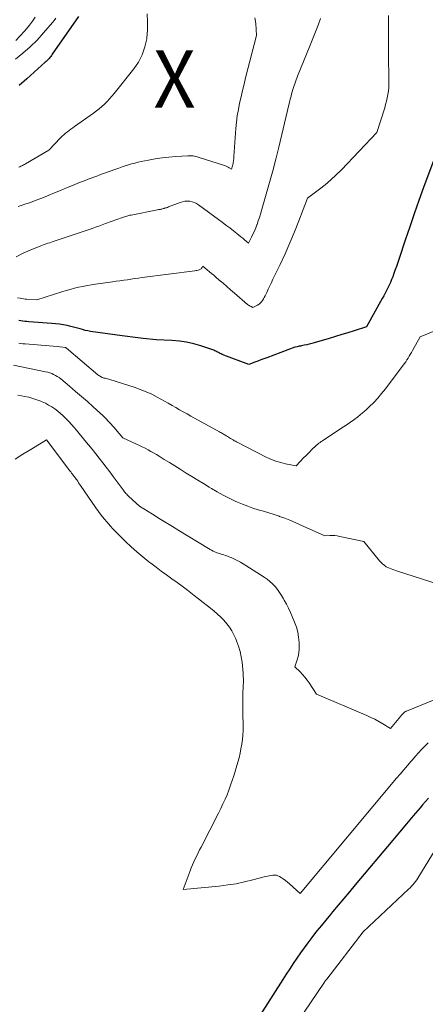
# Model space of a CAD drawing. Units: feet. Extents: x 1161672 to 1166672, y 7061370 to 7068870.
# Drawn here: x 1164772 to 1164843, y 7062700 to 7062873 of the extents above; entities that cross this region are included whole.
import ezdxf
from ezdxf.enums import TextEntityAlignment as Align

# ---------------------------------------------------------------- set-up
doc = ezdxf.new("R2010")
doc.units = ezdxf.units.FT
doc.header["$MEASUREMENT"] = 0
for name, color, linetype, lineweight in [('Level 44', 7, 'Continuous', 0), ('Level 45', 7, 'Continuous', 0), ('Level 46', 7, 'Continuous', 0)]:
    doc.layers.add(name, color=color, linetype=linetype, lineweight=lineweight)
doc.styles.add('Style-ENGINEERING', font='ENGINEERING.shx')

msp = doc.modelspace()

# ---------------------------------------------------------------- linework, layer by layer
at = {"layer": 'Level 44', "color": 32, "linetype": 'Continuous', "lineweight": 30, "flags": 128}
for points, elevation in [([(1164781.82, 7062873.07), (1164777.22, 7062866.45), (1164777.09, 7062866.26), (1164776.95, 7062866.07), (1164776.81, 7062865.89), (1164776.66, 7062865.71), (1164776.5, 7062865.54), (1164776.34, 7062865.37), (1164776.18, 7062865.21), (1164776.01, 7062865.05), (1164772.79, 7062862.15), (1164771.45, 7062860.96)], 2270), ([(1164844.07, 7062847.95), (1164842.28, 7062843.1), (1164841.45, 7062840.81), (1164840.64, 7062838.51), (1164839.84, 7062836.2), (1164839.06, 7062833.89), (1164837.99, 7062830.65), (1164837.76, 7062829.95), (1164837.51, 7062829.26), (1164837.26, 7062828.56), (1164837.01, 7062827.87), (1164836.86, 7062827.48), (1164836.67, 7062826.99), (1164836.46, 7062826.5), (1164836.25, 7062826.02), (1164836.02, 7062825.54), (1164835.78, 7062825.07), (1164835.54, 7062824.61), (1164835.29, 7062824.14), (1164835.03, 7062823.68), (1164832.25, 7062818.72), (1164830.09, 7062818.03), (1164829.01, 7062817.68), (1164827.93, 7062817.34), (1164826.84, 7062817.01), (1164825.76, 7062816.68), (1164823.1, 7062815.89), (1164822.67, 7062815.77), (1164822.24, 7062815.66), (1164821.81, 7062815.56), (1164821.37, 7062815.47), (1164820.89, 7062815.38), (1164820.69, 7062815.34), (1164820.49, 7062815.3), (1164820.29, 7062815.26), (1164820.1, 7062815.22), (1164819.7, 7062815.13), (1164814.8, 7062813.29), (1164814.28, 7062813.1), (1164813.76, 7062812.9), (1164813.24, 7062812.7), (1164812.72, 7062812.51), (1164811.68, 7062812.12), (1164807.3, 7062813.75), (1164807.14, 7062813.81), (1164806.98, 7062813.88), (1164806.82, 7062813.95), (1164806.67, 7062814.02), (1164806.52, 7062814.1), (1164806.37, 7062814.18), (1164806.21, 7062814.26), (1164806.06, 7062814.34), (1164806.04, 7062814.36), (1164805.87, 7062814.44), (1164805.71, 7062814.52), (1164805.53, 7062814.6), (1164805.36, 7062814.66), (1164803.25, 7062815.39), (1164802.02, 7062815.75), (1164800.76, 7062816.04), (1164799.49, 7062816.22), (1164798.2, 7062816.32), (1164795.45, 7062816.42), (1164793.15, 7062816.66), (1164792.23, 7062816.76), (1164791.3, 7062816.87), (1164790.38, 7062816.99), (1164789.45, 7062817.11), (1164783.94, 7062817.91), (1164783.47, 7062817.99), (1164783.01, 7062818.09), (1164782.55, 7062818.21), (1164782.1, 7062818.34), (1164781.64, 7062818.48), (1164781.19, 7062818.61), (1164780.73, 7062818.72), (1164780.27, 7062818.83), (1164779.85, 7062818.92), (1164779.18, 7062819.05), (1164778.5, 7062819.16), (1164777.82, 7062819.24), (1164777.13, 7062819.31), (1164773.11, 7062819.59), (1164772.76, 7062819.62), (1164772.42, 7062819.66), (1164772.07, 7062819.7), (1164771.73, 7062819.74), (1164771.38, 7062819.79)], 2260), ([(1164843.12, 7062736.12), (1164842.11, 7062734.97), (1164841.68, 7062734.46), (1164840.47, 7062733.04), (1164839.27, 7062731.62), (1164838.07, 7062730.2), (1164836.88, 7062728.78), (1164830.3, 7062720.93), (1164829.31, 7062719.74), (1164828.32, 7062718.56), (1164827.33, 7062717.38), (1164826.34, 7062716.2), (1164825.95, 7062715.74), (1164825.16, 7062714.78), (1164824.38, 7062713.83), (1164823.6, 7062712.86), (1164822.84, 7062711.89), (1164822.69, 7062711.7), (1164822.01, 7062710.81), (1164821.35, 7062709.91), (1164820.7, 7062709.01), (1164820.06, 7062708.09), (1164819.44, 7062707.16), (1164818.82, 7062706.24), (1164818.21, 7062705.3), (1164817.61, 7062704.36), (1164810.5, 7062693.21)], 2250)]:
    msp.add_lwpolyline(points, dxfattribs=dict(at, elevation=elevation))
at = {"layer": 'Level 45', "color": 32, "linetype": 'Continuous', "lineweight": 0, "flags": 128}
for points, elevation in [([(1164774.21, 7062872.93), (1164773.75, 7062872.24), (1164773.25, 7062871.58), (1164772.73, 7062870.94), (1164772.36, 7062870.49), (1164771.61, 7062869.67), (1164770.82, 7062868.88)], 2274), ([(1164836.14, 7062873.24), (1164836.12, 7062871.59), (1164836.12, 7062870.3), (1164836.12, 7062869.01), (1164836.13, 7062867.72), (1164836.14, 7062866.43), (1164836.21, 7062861.84), (1164836.2, 7062861.23), (1164836.17, 7062860.62), (1164836.11, 7062860.02), (1164836.03, 7062859.42), (1164835.92, 7062858.82), (1164835.79, 7062858.23), (1164835.63, 7062857.64), (1164835.46, 7062857.06), (1164834.06, 7062852.75), (1164827.88, 7062846.23), (1164826.96, 7062845.32), (1164826.02, 7062844.44), (1164825.04, 7062843.6), (1164824.02, 7062842.8), (1164821.95, 7062841.25), (1164820.41, 7062837.27), (1164819.64, 7062835.34), (1164818.84, 7062833.42), (1164818, 7062831.52), (1164817.13, 7062829.64), (1164815.89, 7062827.04), (1164815.61, 7062826.46), (1164815.34, 7062825.89), (1164815.07, 7062825.31), (1164814.79, 7062824.73), (1164814.51, 7062824.13), (1164814.37, 7062823.86), (1164814.22, 7062823.6), (1164814.05, 7062823.34), (1164813.87, 7062823.1), (1164813.67, 7062822.88), (1164813.45, 7062822.68), (1164813.2, 7062822.52), (1164812.94, 7062822.37), (1164812.38, 7062822.12), (1164812.05, 7062822.26), (1164811.88, 7062822.34), (1164811.73, 7062822.42), (1164811.58, 7062822.52), (1164811.44, 7062822.63), (1164809.13, 7062824.61), (1164808.47, 7062825.18), (1164807.8, 7062825.75), (1164807.14, 7062826.33), (1164806.47, 7062826.9), (1164805.9, 7062827.4), (1164805.52, 7062827.73), (1164805.14, 7062828.05), (1164804.76, 7062828.37), (1164804.38, 7062828.68), (1164803.6, 7062829.31), (1164803.47, 7062829.08), (1164803.4, 7062828.97), (1164803.31, 7062828.88), (1164803.21, 7062828.81), (1164803.1, 7062828.76), (1164802.97, 7062828.71), (1164802.77, 7062828.64), (1164802.58, 7062828.59), (1164802.38, 7062828.55), (1164802.18, 7062828.51), (1164792.95, 7062827.32), (1164792.31, 7062827.23), (1164791.67, 7062827.15), (1164791.02, 7062827.05), (1164790.38, 7062826.96), (1164789.74, 7062826.87), (1164789.09, 7062826.77), (1164788.45, 7062826.68), (1164787.81, 7062826.59), (1164784.83, 7062826.19), (1164784.08, 7062826.08), (1164783.33, 7062825.95), (1164782.59, 7062825.8), (1164781.84, 7062825.64), (1164781.1, 7062825.46), (1164780.37, 7062825.27), (1164779.64, 7062825.06), (1164778.91, 7062824.83), (1164774.55, 7062823.41), (1164772.73, 7062823.53), (1164772.71, 7062823.53), (1164772.69, 7062823.53), (1164772.67, 7062823.53), (1164772.65, 7062823.53), (1164772.58, 7062823.54), (1164772.56, 7062823.55), (1164772.54, 7062823.55), (1164772.52, 7062823.55), (1164772.5, 7062823.56), (1164771.62, 7062823.7), (1164771.16, 7062823.77)], 2262), ([(1164793.83, 7062873.53), (1164793.94, 7062872.12), (1164793.91, 7062870.71), (1164793.79, 7062869.3), (1164793.77, 7062869.17), (1164793.45, 7062867.74), (1164792.99, 7062866.38), (1164792.31, 7062865.1), (1164791.5, 7062863.88), (1164788.1, 7062859.59), (1164787.69, 7062859.11), (1164787.28, 7062858.63), (1164786.84, 7062858.18), (1164786.4, 7062857.74), (1164785.93, 7062857.32), (1164785.45, 7062856.91), (1164784.96, 7062856.52), (1164784.45, 7062856.15), (1164781.15, 7062853.81), (1164780.83, 7062853.58), (1164780.51, 7062853.35), (1164780.19, 7062853.12), (1164779.87, 7062852.88), (1164779.56, 7062852.63), (1164779.26, 7062852.37), (1164778.97, 7062852.1), (1164778.69, 7062851.82), (1164776.61, 7062849.64), (1164772.52, 7062847.25), (1164772.36, 7062847.16), (1164772.2, 7062847.07), (1164772.04, 7062846.99), (1164771.88, 7062846.91), (1164771.72, 7062846.84), (1164771.56, 7062846.76), (1164771.39, 7062846.69)], 2268), ([(1164777.86, 7062872.79), (1164777.56, 7062872.4), (1164777.25, 7062872.01), (1164775.7, 7062870.19), (1164774.56, 7062868.95), (1164773.37, 7062867.76), (1164772.1, 7062866.66), (1164770.78, 7062865.61)], 2272), ([(1164824.22, 7062872.75), (1164823.78, 7062871.58), (1164823.33, 7062870.41), (1164822.87, 7062869.24), (1164822.4, 7062868.08), (1164820.21, 7062862.65), (1164819.5, 7062860.63), (1164819.37, 7062860.26), (1164819.26, 7062859.89), (1164819.15, 7062859.51), (1164819.05, 7062859.13), (1164818.96, 7062858.75), (1164818.86, 7062858.37), (1164818.77, 7062857.98), (1164818.68, 7062857.6), (1164816.89, 7062850.16), (1164816.37, 7062848.09), (1164815.85, 7062846.03), (1164815.29, 7062843.98), (1164814.72, 7062841.93), (1164813.89, 7062839.06), (1164813.71, 7062838.45), (1164813.52, 7062837.85), (1164813.32, 7062837.26), (1164813.1, 7062836.66), (1164813.07, 7062836.58), (1164812.86, 7062836.03), (1164812.63, 7062835.49), (1164812.39, 7062834.96), (1164812.14, 7062834.42), (1164811.61, 7062833.37), (1164810.93, 7062833.94), (1164810.59, 7062834.22), (1164810.25, 7062834.5), (1164809.91, 7062834.77), (1164809.56, 7062835.05), (1164808.96, 7062835.53), (1164808.31, 7062836.04), (1164807.65, 7062836.54), (1164806.99, 7062837.04), (1164806.33, 7062837.53), (1164802.86, 7062840.08), (1164802.5, 7062840.3), (1164802.13, 7062840.48), (1164801.73, 7062840.61), (1164801.32, 7062840.7), (1164800.89, 7062840.72), (1164800.48, 7062840.7), (1164800.07, 7062840.62), (1164799.66, 7062840.5), (1164797.57, 7062839.71), (1164797.4, 7062839.64), (1164797.23, 7062839.58), (1164797.06, 7062839.53), (1164796.9, 7062839.47), (1164796.83, 7062839.45), (1164796.69, 7062839.41), (1164796.55, 7062839.37), (1164796.41, 7062839.34), (1164796.27, 7062839.31), (1164796.12, 7062839.29), (1164795.98, 7062839.26), (1164795.83, 7062839.24), (1164795.69, 7062839.21), (1164791.03, 7062838.28), (1164790.84, 7062838.24), (1164790.65, 7062838.2), (1164790.46, 7062838.15), (1164790.27, 7062838.1), (1164790.09, 7062838.04), (1164789.9, 7062837.99), (1164789.72, 7062837.92), (1164789.54, 7062837.86), (1164786.58, 7062836.78), (1164785.99, 7062836.57), (1164785.39, 7062836.36), (1164784.79, 7062836.15), (1164784.2, 7062835.95), (1164783, 7062835.54), (1164777.72, 7062833.75), (1164777.41, 7062833.65), (1164777.09, 7062833.55), (1164776.78, 7062833.45), (1164776.46, 7062833.36), (1164776.15, 7062833.26), (1164775.83, 7062833.15), (1164775.52, 7062833.04), (1164775.21, 7062832.92), (1164773.33, 7062832.15), (1164772.11, 7062831.6), (1164770.92, 7062830.98)], 2264), ([(1164812.7, 7062872.87), (1164812.86, 7062871.85), (1164813.03, 7062869.75), (1164811.1, 7062862.31), (1164810.82, 7062861.21), (1164810.55, 7062860.12), (1164810.3, 7062859.02), (1164810.05, 7062857.91), (1164809.83, 7062856.8), (1164809.64, 7062855.69), (1164809.51, 7062854.57), (1164809.4, 7062853.45), (1164809.06, 7062848.52), (1164809.04, 7062848.32), (1164809.02, 7062848.12), (1164808.99, 7062847.91), (1164808.97, 7062847.71), (1164808.93, 7062847.51), (1164808.89, 7062847.31), (1164808.84, 7062847.11), (1164808.79, 7062846.92), (1164808.63, 7062846.35), (1164808.23, 7062846.59), (1164808.02, 7062846.7), (1164807.81, 7062846.8), (1164807.6, 7062846.89), (1164807.38, 7062846.97), (1164802.81, 7062848.45), (1164802.59, 7062848.51), (1164802.36, 7062848.57), (1164802.13, 7062848.61), (1164801.9, 7062848.64), (1164801.67, 7062848.66), (1164801.44, 7062848.67), (1164801.21, 7062848.67), (1164800.98, 7062848.66), (1164798.88, 7062848.53), (1164797.67, 7062848.43), (1164796.46, 7062848.29), (1164795.26, 7062848.11), (1164794.06, 7062847.9), (1164792.82, 7062847.65), (1164792.25, 7062847.53), (1164791.68, 7062847.39), (1164791.12, 7062847.24), (1164790.56, 7062847.08), (1164790.01, 7062846.9), (1164789.45, 7062846.72), (1164788.9, 7062846.53), (1164788.35, 7062846.33), (1164786.04, 7062845.49), (1164785.54, 7062845.31), (1164785.03, 7062845.12), (1164784.53, 7062844.94), (1164784.02, 7062844.75), (1164783.51, 7062844.56), (1164783.01, 7062844.37), (1164782.51, 7062844.17), (1164782.01, 7062843.97), (1164780.77, 7062843.47), (1164779.71, 7062843.04), (1164778.66, 7062842.61), (1164777.6, 7062842.16), (1164776.54, 7062841.72), (1164776.39, 7062841.65), (1164775.41, 7062841.25), (1164774.42, 7062840.87), (1164773.42, 7062840.51), (1164772.42, 7062840.17), (1164772.13, 7062840.07), (1164771.27, 7062839.78)], 2266), ([(1164846.09, 7062818.78), (1164841.67, 7062816.95), (1164840.32, 7062814.54), (1164840.14, 7062814.21), (1164839.95, 7062813.88), (1164839.75, 7062813.55), (1164839.56, 7062813.22), (1164839.35, 7062812.9), (1164839.15, 7062812.59), (1164838.93, 7062812.27), (1164838.7, 7062811.97), (1164835.58, 7062807.82), (1164834.93, 7062807.01), (1164834.26, 7062806.21), (1164833.54, 7062805.46), (1164832.8, 7062804.72), (1164832.36, 7062804.31), (1164831.81, 7062803.81), (1164831.25, 7062803.33), (1164830.67, 7062802.87), (1164830.07, 7062802.43), (1164829.47, 7062802.01), (1164828.86, 7062801.58), (1164828.25, 7062801.17), (1164827.63, 7062800.76), (1164824.58, 7062798.76), (1164824.36, 7062798.61), (1164824.15, 7062798.46), (1164823.94, 7062798.31), (1164823.74, 7062798.15), (1164823.54, 7062797.98), (1164823.34, 7062797.81), (1164823.15, 7062797.63), (1164822.96, 7062797.45), (1164822.65, 7062797.15), (1164822.32, 7062796.81), (1164821.98, 7062796.47), (1164821.65, 7062796.13), (1164821.32, 7062795.79), (1164819.93, 7062794.34), (1164818.09, 7062794.71), (1164817.25, 7062794.91), (1164816.42, 7062795.16), (1164815.61, 7062795.48), (1164814.83, 7062795.84), (1164809.53, 7062798.54), (1164809.32, 7062798.65), (1164809.11, 7062798.76), (1164808.9, 7062798.88), (1164808.7, 7062799), (1164808.66, 7062799.03), (1164808.48, 7062799.14), (1164808.29, 7062799.25), (1164808.11, 7062799.37), (1164807.92, 7062799.48), (1164807.9, 7062799.5), (1164807.72, 7062799.6), (1164807.55, 7062799.71), (1164807.38, 7062799.81), (1164807.21, 7062799.92), (1164807.04, 7062800.02), (1164806.86, 7062800.12), (1164806.69, 7062800.22), (1164806.51, 7062800.32), (1164801.5, 7062803.07), (1164800.84, 7062803.44), (1164800.18, 7062803.81), (1164799.52, 7062804.18), (1164798.87, 7062804.56), (1164798.22, 7062804.94), (1164797.56, 7062805.31), (1164796.9, 7062805.68), (1164796.24, 7062806.05), (1164795.63, 7062806.38), (1164794.65, 7062806.88), (1164793.65, 7062807.34), (1164792.63, 7062807.74), (1164791.59, 7062808.11), (1164787.32, 7062809.5), (1164787.12, 7062809.56), (1164786.92, 7062809.61), (1164786.72, 7062809.66), (1164786.52, 7062809.7), (1164786.45, 7062809.71), (1164786.28, 7062809.74), (1164786.12, 7062809.79), (1164785.96, 7062809.85), (1164785.8, 7062809.92), (1164785.65, 7062810.01), (1164785.51, 7062810.1), (1164785.37, 7062810.2), (1164785.23, 7062810.31), (1164779.75, 7062814.98), (1164779.71, 7062815.01), (1164779.67, 7062815.03), (1164779.62, 7062815.05), (1164779.57, 7062815.06), (1164778.11, 7062815.24), (1164772.48, 7062815.72), (1164772.1, 7062815.75), (1164771.73, 7062815.79), (1164771.35, 7062815.84)], 2258), ([(1164849.76, 7062772.05), (1164837.53, 7062775.96), (1164837.22, 7062776.06), (1164836.91, 7062776.17), (1164836.6, 7062776.29), (1164836.3, 7062776.42), (1164835.69, 7062776.68), (1164835.29, 7062777.01), (1164835.09, 7062777.18), (1164834.91, 7062777.35), (1164834.73, 7062777.54), (1164834.56, 7062777.73), (1164831.83, 7062781.07), (1164827.58, 7062781.99), (1164827.15, 7062782.07), (1164826.72, 7062782.12), (1164826.29, 7062782.14), (1164825.86, 7062782.13), (1164824.99, 7062782.09), (1164820.66, 7062784.04), (1164819.76, 7062784.43), (1164818.85, 7062784.81), (1164817.94, 7062785.16), (1164817.02, 7062785.5), (1164816.99, 7062785.51), (1164816.08, 7062785.82), (1164815.16, 7062786.12), (1164814.23, 7062786.4), (1164813.3, 7062786.67), (1164812.38, 7062786.96), (1164811.47, 7062787.26), (1164810.57, 7062787.61), (1164809.68, 7062787.99), (1164809.28, 7062788.17), (1164808.21, 7062788.68), (1164807.15, 7062789.21), (1164806.12, 7062789.78), (1164805.1, 7062790.38), (1164804.72, 7062790.61), (1164803.71, 7062791.23), (1164802.7, 7062791.85), (1164801.7, 7062792.47), (1164800.69, 7062793.09), (1164800.53, 7062793.2), (1164799.61, 7062793.77), (1164798.69, 7062794.34), (1164797.76, 7062794.91), (1164796.84, 7062795.48), (1164795.95, 7062796.03), (1164795.47, 7062796.32), (1164794.98, 7062796.61), (1164794.49, 7062796.88), (1164794, 7062797.15), (1164793.5, 7062797.42), (1164793, 7062797.67), (1164792.5, 7062797.92), (1164791.99, 7062798.15), (1164789.57, 7062799.26), (1164788.32, 7062800.77), (1164788.06, 7062801.08), (1164787.8, 7062801.38), (1164787.54, 7062801.68), (1164787.27, 7062801.97), (1164786.99, 7062802.26), (1164786.71, 7062802.54), (1164786.43, 7062802.82), (1164786.14, 7062803.09), (1164784.41, 7062804.67), (1164783.38, 7062805.6), (1164782.35, 7062806.51), (1164781.31, 7062807.4), (1164780.26, 7062808.29), (1164778.71, 7062809.57), (1164778.42, 7062809.8), (1164778.11, 7062810.01), (1164777.8, 7062810.19), (1164777.47, 7062810.36), (1164777.13, 7062810.51), (1164776.78, 7062810.64), (1164776.43, 7062810.74), (1164776.07, 7062810.83), (1164770.42, 7062811.98)], 2256), ([(1164862.8, 7062761.01), (1164839.3, 7062751.4), (1164839.22, 7062751.37), (1164839.14, 7062751.33), (1164839.07, 7062751.28), (1164838.99, 7062751.23), (1164838.92, 7062751.18), (1164838.85, 7062751.13), (1164838.79, 7062751.07), (1164838.73, 7062751.02), (1164838.67, 7062750.96), (1164838.62, 7062750.9), (1164838.56, 7062750.83), (1164838.51, 7062750.77), (1164838.48, 7062750.74), (1164838.42, 7062750.67), (1164838.35, 7062750.59), (1164838.29, 7062750.51), (1164838.22, 7062750.43), (1164836.48, 7062748.35), (1164835.13, 7062749.17), (1164834.45, 7062749.57), (1164833.75, 7062749.95), (1164833.04, 7062750.29), (1164832.32, 7062750.61), (1164823.52, 7062754.34), (1164822.23, 7062756.32), (1164821.87, 7062756.83), (1164821.49, 7062757.33), (1164821.08, 7062757.79), (1164820.64, 7062758.24), (1164819.74, 7062759.11), (1164820.15, 7062760.35), (1164820.32, 7062760.97), (1164820.44, 7062761.6), (1164820.5, 7062762.24), (1164820.5, 7062762.88), (1164820.48, 7062763.42), (1164820.39, 7062764.33), (1164820.24, 7062765.23), (1164820, 7062766.1), (1164819.69, 7062766.96), (1164819.28, 7062767.93), (1164818.96, 7062768.66), (1164818.62, 7062769.39), (1164818.26, 7062770.1), (1164817.88, 7062770.8), (1164817.73, 7062771.07), (1164817.4, 7062771.62), (1164817.05, 7062772.16), (1164816.66, 7062772.68), (1164816.26, 7062773.19), (1164815.82, 7062773.66), (1164815.36, 7062774.1), (1164814.85, 7062774.5), (1164814.33, 7062774.87), (1164811.13, 7062776.9), (1164810.68, 7062777.18), (1164810.22, 7062777.45), (1164809.75, 7062777.7), (1164809.27, 7062777.94), (1164808.8, 7062778.17), (1164808.55, 7062778.28), (1164808.31, 7062778.38), (1164808.06, 7062778.48), (1164807.82, 7062778.57), (1164807.56, 7062778.66), (1164807.31, 7062778.74), (1164807.06, 7062778.82), (1164806.81, 7062778.89), (1164806.56, 7062778.97), (1164806.32, 7062779.05), (1164806.07, 7062779.14), (1164805.83, 7062779.24), (1164805.72, 7062779.29), (1164805.44, 7062779.43), (1164805.15, 7062779.57), (1164804.87, 7062779.72), (1164804.59, 7062779.88), (1164799.42, 7062783.03), (1164798.27, 7062783.73), (1164797.11, 7062784.44), (1164795.96, 7062785.15), (1164794.81, 7062785.86), (1164792.51, 7062787.29), (1164790.67, 7062788.97), (1164790.53, 7062789.11), (1164790.4, 7062789.24), (1164790.27, 7062789.38), (1164790.14, 7062789.52), (1164790.02, 7062789.67), (1164789.9, 7062789.82), (1164789.78, 7062789.97), (1164789.66, 7062790.12), (1164787.9, 7062792.5), (1164787.3, 7062793.3), (1164786.7, 7062794.1), (1164786.09, 7062794.9), (1164785.47, 7062795.69), (1164784.85, 7062796.48), (1164784.23, 7062797.26), (1164783.59, 7062798.04), (1164782.96, 7062798.82), (1164781.5, 7062800.58), (1164781.06, 7062801.09), (1164780.61, 7062801.61), (1164780.14, 7062802.1), (1164779.67, 7062802.59), (1164779.62, 7062802.64), (1164779.15, 7062803.09), (1164778.67, 7062803.52), (1164778.18, 7062803.93), (1164777.67, 7062804.32), (1164777.14, 7062804.68), (1164776.59, 7062805.01), (1164776.02, 7062805.31), (1164775.44, 7062805.58), (1164775.24, 7062805.66), (1164774.54, 7062805.93), (1164773.83, 7062806.17), (1164773.11, 7062806.36), (1164772.38, 7062806.52), (1164771.85, 7062806.62), (1164771.2, 7062806.73)], 2254), ([(1164843.05, 7062745.81), (1164842.48, 7062745.25), (1164841.92, 7062744.67), (1164841.37, 7062744.08), (1164840.84, 7062743.48), (1164840.31, 7062742.87), (1164840.08, 7062742.6), (1164839.45, 7062741.86), (1164838.81, 7062741.11), (1164838.18, 7062740.36), (1164837.55, 7062739.61), (1164820.67, 7062719.42), (1164818.78, 7062721.12), (1164818.43, 7062721.42), (1164818.06, 7062721.71), (1164817.68, 7062721.98), (1164817.3, 7062722.24), (1164817.05, 7062722.39), (1164816.77, 7062722.53), (1164816.48, 7062722.62), (1164816.17, 7062722.66), (1164815.86, 7062722.65), (1164815.54, 7062722.6), (1164815.22, 7062722.54), (1164814.91, 7062722.47), (1164814.59, 7062722.39), (1164812.34, 7062721.8), (1164810.89, 7062721.45), (1164809.44, 7062721.15), (1164807.97, 7062720.92), (1164806.49, 7062720.74), (1164800.14, 7062720.12), (1164801.38, 7062723.4), (1164801.59, 7062723.93), (1164801.81, 7062724.46), (1164802.04, 7062724.98), (1164802.28, 7062725.5), (1164802.53, 7062726.02), (1164802.79, 7062726.53), (1164803.04, 7062727.05), (1164803.3, 7062727.56), (1164806.35, 7062733.52), (1164806.74, 7062734.32), (1164807.12, 7062735.12), (1164807.49, 7062735.93), (1164807.84, 7062736.74), (1164808.17, 7062737.56), (1164808.48, 7062738.39), (1164808.77, 7062739.23), (1164809.03, 7062740.07), (1164809.73, 7062742.44), (1164809.95, 7062743.22), (1164810.14, 7062744), (1164810.29, 7062744.79), (1164810.43, 7062745.59), (1164810.53, 7062746.39), (1164810.61, 7062747.19), (1164810.65, 7062748), (1164810.66, 7062748.8), (1164810.65, 7062749.46), (1164810.64, 7062750.35), (1164810.64, 7062751.25), (1164810.63, 7062752.14), (1164810.62, 7062753.03), (1164810.61, 7062753.74), (1164810.62, 7062754.28), (1164810.63, 7062754.82), (1164810.65, 7062755.35), (1164810.68, 7062755.89), (1164810.71, 7062756.43), (1164810.71, 7062756.97), (1164810.69, 7062757.5), (1164810.65, 7062758.04), (1164810.47, 7062759.94), (1164810.33, 7062760.9), (1164810.14, 7062761.85), (1164809.86, 7062762.78), (1164809.53, 7062763.69), (1164809.39, 7062764.05), (1164809.06, 7062764.76), (1164808.69, 7062765.44), (1164808.26, 7062766.08), (1164807.79, 7062766.7), (1164807.27, 7062767.29), (1164806.73, 7062767.85), (1164806.16, 7062768.38), (1164805.57, 7062768.89), (1164805.23, 7062769.17), (1164804.44, 7062769.8), (1164803.66, 7062770.43), (1164802.87, 7062771.05), (1164802.07, 7062771.66), (1164801.79, 7062771.88), (1164800.89, 7062772.57), (1164799.99, 7062773.25), (1164799.08, 7062773.92), (1164798.16, 7062774.58), (1164797.24, 7062775.24), (1164796.33, 7062775.92), (1164795.42, 7062776.59), (1164794.52, 7062777.28), (1164794.16, 7062777.56), (1164793.1, 7062778.41), (1164792.05, 7062779.28), (1164791.04, 7062780.19), (1164790.05, 7062781.12), (1164789, 7062782.15), (1164788.43, 7062782.71), (1164787.88, 7062783.28), (1164787.35, 7062783.87), (1164786.82, 7062784.47), (1164786.32, 7062785.09), (1164785.82, 7062785.71), (1164785.35, 7062786.35), (1164784.88, 7062787), (1164782.18, 7062790.91), (1164782.01, 7062791.15), (1164781.85, 7062791.39), (1164781.68, 7062791.64), (1164781.51, 7062791.88), (1164781.43, 7062791.99), (1164781.3, 7062792.18), (1164781.16, 7062792.36), (1164781.03, 7062792.55), (1164780.89, 7062792.73), (1164780.75, 7062792.91), (1164780.61, 7062793.09), (1164780.47, 7062793.28), (1164780.33, 7062793.46), (1164776.23, 7062798.91), (1164773.48, 7062797.24), (1164772.1, 7062796.4), (1164770.74, 7062795.55)], 2252), ([(1164845.9, 7062729.62), (1164841.47, 7062722.42), (1164841.27, 7062722.12), (1164841.07, 7062721.82), (1164840.86, 7062721.52), (1164840.63, 7062721.24), (1164840.4, 7062720.96), (1164840.16, 7062720.69), (1164839.91, 7062720.43), (1164839.65, 7062720.18), (1164831.7, 7062712.72), (1164825.3, 7062704.43), (1164825.2, 7062704.29), (1164825.1, 7062704.16), (1164825, 7062704.02), (1164824.91, 7062703.88), (1164820.15, 7062696.84)], 2248)]:
    msp.add_lwpolyline(points, dxfattribs=dict(at, elevation=elevation))

# ---------------------------------------------------------------- texts
at = {"layer": 'Level 46', "color": 32, "linetype": 'Continuous', "lineweight": 0, "style": 'Style-ENGINEERING', "width": 0.94}
msp.add_text('X', height=10, dxfattribs=at).set_placement((1164798.64, 7062862.12, 2267.64), align=Align.MIDDLE_CENTER)

doc.saveas('drawing.dxf')
